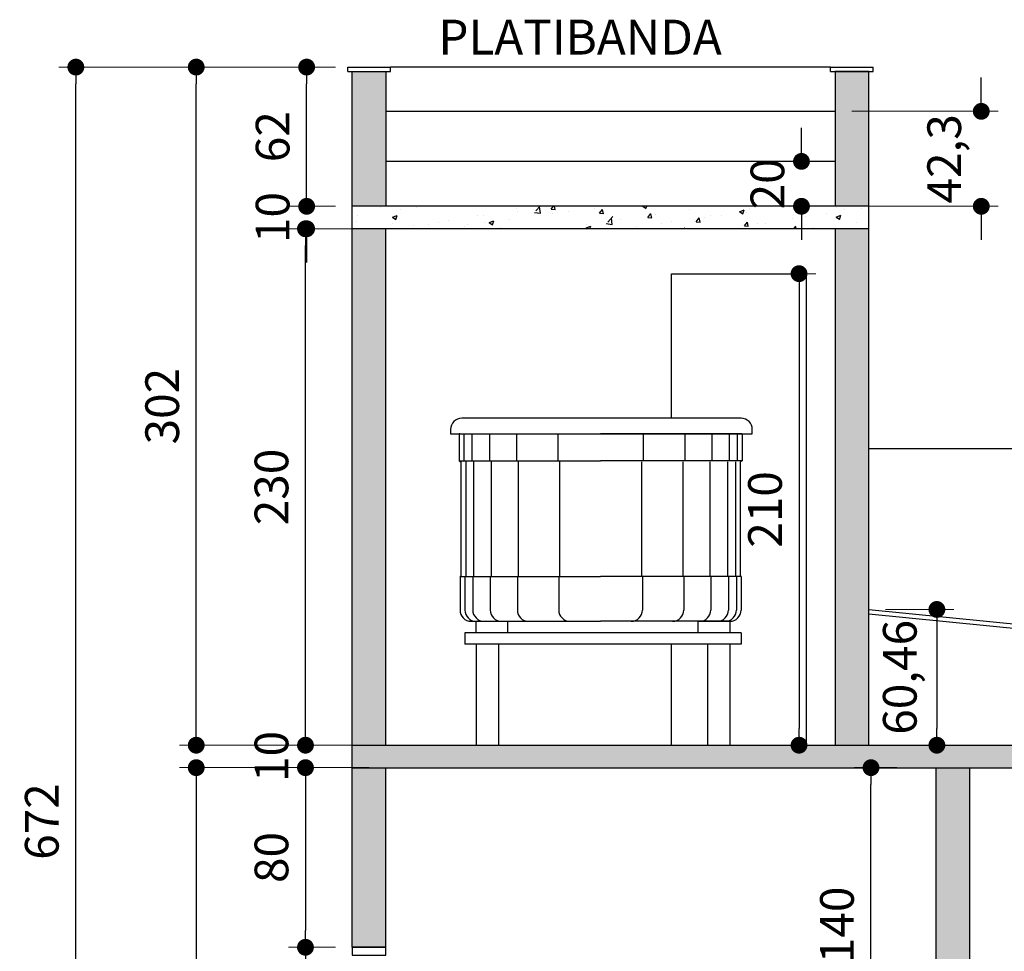
# Model space of a CAD drawing. Units: millimetres. Extents: x 31036 to 74484, y 11298 to 38548.
# Drawn here: x 31540 to 31544, y 11424 to 11428 of the extents above; entities that cross this region are included whole.
import ezdxf

# ---------------------------------------------------------------- set-up
doc = ezdxf.new("R2010")
doc.units = ezdxf.units.MM
doc.header["$MEASUREMENT"] = 0
doc.linetypes.add('CONTINUO', pattern=[0])
for name, color, linetype in [('005 HACH', 8, 'Continuous'), ('ALVENARIA', 6, 'Continuous'), ('COTAS', 252, 'Continuous'), ('EXISTENTE', 2, 'CONTINUO'), ('FORMATO INTERNO', 2, 'Continuous'), ('HACHURA', 251, 'Continuous'), ('LAYOUT BASE', 9, 'Continuous'), ('MOBILIÁRIO', 2, 'Continuous'), ('P01', 1, 'Continuous'), ('txt2', 2, 'Continuous')]:
    doc.layers.add(name, color=color, linetype=linetype)
doc.styles.add('cota', font='ARIALN.TTF')
doc.styles.add('esc.75 1', font='trebuc.ttf', dxfattribs={"height": 0.15})
doc.dimstyles.new('base 75', dxfattribs={"dimscale": 0.75, "dimtxt": 0.2, "dimasz": 0.1, "dimexe": 0.1, "dimexo": 0.1, "dimgap": 0.1, "dimtad": 1, "dimlfac": 100, "dimzin": 9, "dimtxsty": 'cota', "dimblk": 'DOT', "dimcen": 0.09, "dimclrd": 256, "dimclre": 256, "dimclrt": 2, "dimadec": 0, "dimazin": 0, "dimtp": 0.1, "dimtm": 0.1, "dimtfac": 1, "dimtix": 1, "dimtofl": 0, "dimtmove": 2, "dimatfit": 3, "dimldrblk": 'DOT', "dimfxl": 0.1, "dimtvp": 1, "dimtolj": 1, "dimtzin": 0, "dimlwd": -1, "dimlwe": 13, "dimarcsym": 0})

# ---------------------------------------------------------------- blocks, each defined once
blk = doc.blocks.new('_Dot')
at = {"layer": 'MOBILIÁRIO', "color": 0, "lineweight": -2}
blk.add_line((-0.5, 0), (-1, 0), dxfattribs=at)
at = {"layer": 'MOBILIÁRIO', "color": 0, "const_width": 0.5}
blk.add_lwpolyline([(-0.25, 0, 1), (0.25, 0, 1)], format="xyb", close=True, dxfattribs=at)
blk = doc.blocks.new('*D767')
at = {"layer": 'COTAS', "lineweight": 13, "ltscale": 0.01, "transparency": 16777216}
for p, q in [((31541.3596, 11424.2719), (31541.151, 11424.2719)), ((31541.3596, 11423.2719), (31541.151, 11423.2719))]:
    blk.add_line(p, q, dxfattribs=at)
at = {"layer": 'COTAS', "ltscale": 0.01, "transparency": 16777216}
blk.add_line((31541.226, 11424.1969), (31541.226, 11423.3469), dxfattribs=at)
at = {"layer": 'Defpoints', "color": 0, "ltscale": 0.01, "transparency": 16777216}
for p in [(31541.4346, 11424.2719), (31541.226, 11423.2719), (31541.4346, 11423.2719)]:
    blk.add_point(p, dxfattribs=at)
at = {"layer": 'COTAS', "ltscale": 0.01, "transparency": 16777216, "xscale": 0.07500000000000001, "yscale": 0.07500000000000001, "zscale": 0.07500000000000001}
for p, rotation in [((31541.226, 11424.2719), 90), ((31541.226, 11423.2719), 270)]:
    blk.add_blockref('_Dot', p, dxfattribs=dict(at, rotation=rotation))
at = {"layer": 'COTAS', "color": 2, "ltscale": 0.01, "transparency": 16777216, "insert": (31541.0745, 11423.7719), "char_height": 0.15, "attachment_point": 5, "rotation": 90, "style": 'cota'}
blk.add_mtext('\\A1;100', dxfattribs=at)
blk = doc.blocks.new('*D768')
at = {"layer": 'COTAS', "lineweight": 13, "ltscale": 0.01, "transparency": 16777216}
for p, q in [((31541.3596, 11425.0719), (31541.151, 11425.0719)), ((31541.3596, 11424.2719), (31541.151, 11424.2719))]:
    blk.add_line(p, q, dxfattribs=at)
at = {"layer": 'COTAS', "ltscale": 0.01, "transparency": 16777216}
blk.add_line((31541.226, 11424.9969), (31541.226, 11424.3469), dxfattribs=at)
at = {"layer": 'Defpoints', "color": 0, "ltscale": 0.01, "transparency": 16777216}
for p in [(31541.4346, 11425.0719), (31541.226, 11424.2719), (31541.4346, 11424.2719)]:
    blk.add_point(p, dxfattribs=at)
at = {"layer": 'COTAS', "ltscale": 0.01, "transparency": 16777216, "xscale": 0.07500000000000001, "yscale": 0.07500000000000001, "zscale": 0.07500000000000001}
for p, rotation in [((31541.226, 11425.0719), 90), ((31541.226, 11424.2719), 270)]:
    blk.add_blockref('_Dot', p, dxfattribs=dict(at, rotation=rotation))
at = {"layer": 'COTAS', "color": 2, "ltscale": 0.01, "transparency": 16777216, "insert": (31541.0745, 11424.6719), "char_height": 0.15, "attachment_point": 5, "rotation": 90, "style": 'cota'}
blk.add_mtext('\\A1;80', dxfattribs=at)
blk = doc.blocks.new('*D769')
at = {"layer": 'COTAS', "ltscale": 0.01, "transparency": 16777216}
for p, q in [((31541.226, 11425.2469), (31541.226, 11425.3219)), ((31541.226, 11424.9969), (31541.226, 11424.9219))]:
    blk.add_line(p, q, dxfattribs=at)
at = {"layer": 'COTAS', "lineweight": 13, "ltscale": 0.01, "transparency": 16777216}
for p, q in [((31541.5096, 11425.1719), (31541.151, 11425.1719)), ((31541.5096, 11425.0719), (31541.151, 11425.0719))]:
    blk.add_line(p, q, dxfattribs=at)
at = {"layer": 'Defpoints', "color": 0, "ltscale": 0.01, "transparency": 16777216}
for p in [(31541.226, 11425.1719), (31541.5846, 11425.1719), (31541.5846, 11425.0719)]:
    blk.add_point(p, dxfattribs=at)
at = {"layer": 'COTAS', "ltscale": 0.01, "transparency": 16777216, "xscale": 0.07500000000000001, "yscale": 0.07500000000000001, "zscale": 0.07500000000000001}
for p, rotation in [((31541.226, 11425.1719), 270), ((31541.226, 11425.0719), 90)]:
    blk.add_blockref('_Dot', p, dxfattribs=dict(at, rotation=rotation))
at = {"layer": 'COTAS', "color": 2, "ltscale": 0.01, "transparency": 16777216, "insert": (31541.0745, 11425.1219), "char_height": 0.15, "attachment_point": 5, "rotation": 90, "style": 'cota'}
blk.add_mtext('\\A1;10', dxfattribs=at)
blk = doc.blocks.new('*D770')
at = {"layer": 'COTAS', "lineweight": 13, "ltscale": 0.01, "transparency": 16777216}
for p, q in [((31541.5096, 11427.4719), (31541.151, 11427.4719)), ((31541.5096, 11425.1719), (31541.151, 11425.1719))]:
    blk.add_line(p, q, dxfattribs=at)
at = {"layer": 'COTAS', "ltscale": 0.01, "transparency": 16777216}
blk.add_line((31541.226, 11425.2469), (31541.226, 11427.3969), dxfattribs=at)
at = {"layer": 'Defpoints', "color": 0, "ltscale": 0.01, "transparency": 16777216}
for p in [(31541.226, 11427.4719), (31541.5846, 11427.4719), (31541.5846, 11425.1719)]:
    blk.add_point(p, dxfattribs=at)
at = {"layer": 'COTAS', "ltscale": 0.01, "transparency": 16777216, "xscale": 0.07500000000000001, "yscale": 0.07500000000000001, "zscale": 0.07500000000000001}
for p, rotation in [((31541.226, 11427.4719), 90), ((31541.226, 11425.1719), 270)]:
    blk.add_blockref('_Dot', p, dxfattribs=dict(at, rotation=rotation))
at = {"layer": 'COTAS', "color": 2, "ltscale": 0.01, "transparency": 16777216, "insert": (31541.0745, 11426.3219), "char_height": 0.15, "attachment_point": 5, "rotation": 90, "style": 'cota'}
blk.add_mtext('\\A1;230', dxfattribs=at)
blk = doc.blocks.new('*D771')
at = {"layer": 'COTAS', "ltscale": 0.01, "transparency": 16777216}
for p, q in [((31541.2312, 11427.6469), (31541.2312, 11427.7219)), ((31541.2312, 11427.3969), (31541.2312, 11427.3219))]:
    blk.add_line(p, q, dxfattribs=at)
at = {"layer": 'COTAS', "lineweight": 13, "ltscale": 0.01, "transparency": 16777216}
for p, q in [((31541.3596, 11427.5719), (31541.1562, 11427.5719)), ((31541.3596, 11427.4719), (31541.1562, 11427.4719))]:
    blk.add_line(p, q, dxfattribs=at)
at = {"layer": 'Defpoints', "color": 0, "ltscale": 0.01, "transparency": 16777216}
for p in [(31541.2312, 11427.5719), (31541.4346, 11427.5719), (31541.4346, 11427.4719)]:
    blk.add_point(p, dxfattribs=at)
at = {"layer": 'COTAS', "ltscale": 0.01, "transparency": 16777216, "xscale": 0.07500000000000001, "yscale": 0.07500000000000001, "zscale": 0.07500000000000001}
for p, rotation in [((31541.2312, 11427.5719), 270), ((31541.2312, 11427.4719), 90)]:
    blk.add_blockref('_Dot', p, dxfattribs=dict(at, rotation=rotation))
at = {"layer": 'COTAS', "color": 2, "ltscale": 0.01, "transparency": 16777216, "insert": (31541.0796, 11427.5219), "char_height": 0.15, "attachment_point": 5, "rotation": 90, "style": 'cota'}
blk.add_mtext('\\A1;10', dxfattribs=at)
blk = doc.blocks.new('*D772')
at = {"layer": 'COTAS', "lineweight": 13, "ltscale": 0.01, "transparency": 16777216}
for p, q in [((31541.3596, 11428.1919), (31541.1562, 11428.1919)), ((31541.3596, 11427.5719), (31541.1562, 11427.5719))]:
    blk.add_line(p, q, dxfattribs=at)
at = {"layer": 'COTAS', "ltscale": 0.01, "transparency": 16777216}
blk.add_line((31541.2312, 11427.6469), (31541.2312, 11428.1169), dxfattribs=at)
at = {"layer": 'Defpoints', "color": 0, "ltscale": 0.01, "transparency": 16777216}
for p in [(31541.2312, 11428.1919), (31541.4346, 11428.1919), (31541.4346, 11427.5719)]:
    blk.add_point(p, dxfattribs=at)
at = {"layer": 'COTAS', "ltscale": 0.01, "transparency": 16777216, "xscale": 0.07500000000000001, "yscale": 0.07500000000000001, "zscale": 0.07500000000000001}
for p, rotation in [((31541.2312, 11428.1919), 90), ((31541.2312, 11427.5719), 270)]:
    blk.add_blockref('_Dot', p, dxfattribs=dict(at, rotation=rotation))
at = {"layer": 'COTAS', "color": 2, "ltscale": 0.01, "transparency": 16777216, "insert": (31541.0796, 11427.8819), "char_height": 0.15, "attachment_point": 5, "rotation": 90, "style": 'cota'}
blk.add_mtext('\\A1;62', dxfattribs=at)
blk = doc.blocks.new('*D773')
at = {"layer": 'COTAS', "lineweight": 13, "ltscale": 0.01, "transparency": 16777216}
for p, q in [((31541.3596, 11428.1919), (31540.6644, 11428.1919)), ((31541.3596, 11425.1719), (31540.6644, 11425.1719))]:
    blk.add_line(p, q, dxfattribs=at)
at = {"layer": 'COTAS', "ltscale": 0.01, "transparency": 16777216}
blk.add_line((31540.7394, 11425.2469), (31540.7394, 11428.1169), dxfattribs=at)
at = {"layer": 'Defpoints', "color": 0, "ltscale": 0.01, "transparency": 16777216}
for p in [(31540.7394, 11428.1919), (31541.4346, 11428.1919), (31541.4346, 11425.1719)]:
    blk.add_point(p, dxfattribs=at)
at = {"layer": 'COTAS', "ltscale": 0.01, "transparency": 16777216, "xscale": 0.07500000000000001, "yscale": 0.07500000000000001, "zscale": 0.07500000000000001}
for p, rotation in [((31540.7394, 11428.1919), 90), ((31540.7394, 11425.1719), 270)]:
    blk.add_blockref('_Dot', p, dxfattribs=dict(at, rotation=rotation))
at = {"layer": 'COTAS', "color": 2, "ltscale": 0.01, "transparency": 16777216, "insert": (31540.5878, 11426.6819), "char_height": 0.15, "attachment_point": 5, "rotation": 90, "style": 'cota'}
blk.add_mtext('\\A1;302', dxfattribs=at)
blk = doc.blocks.new('*D774')
at = {"layer": 'COTAS', "lineweight": 13, "ltscale": 0.01, "transparency": 16777216}
for p, q in [((31541.3596, 11425.0719), (31540.6644, 11425.0719)), ((31541.3596, 11421.4719), (31540.6644, 11421.4719))]:
    blk.add_line(p, q, dxfattribs=at)
at = {"layer": 'COTAS', "ltscale": 0.01, "transparency": 16777216}
blk.add_line((31540.7394, 11424.9969), (31540.7394, 11421.5469), dxfattribs=at)
at = {"layer": 'Defpoints', "color": 0, "ltscale": 0.01, "transparency": 16777216}
for p in [(31541.4346, 11425.0719), (31540.7394, 11421.4719), (31541.4346, 11421.4719)]:
    blk.add_point(p, dxfattribs=at)
at = {"layer": 'COTAS', "ltscale": 0.01, "transparency": 16777216, "xscale": 0.07500000000000001, "yscale": 0.07500000000000001, "zscale": 0.07500000000000001}
for p, rotation in [((31540.7394, 11425.0719), 90), ((31540.7394, 11421.4719), 270)]:
    blk.add_blockref('_Dot', p, dxfattribs=dict(at, rotation=rotation))
at = {"layer": 'COTAS', "color": 2, "ltscale": 0.01, "transparency": 16777216, "insert": (31540.5878, 11423.2719), "char_height": 0.15, "attachment_point": 5, "rotation": 90, "style": 'cota'}
blk.add_mtext('\\A1;360', dxfattribs=at)
blk = doc.blocks.new('*D776')
at = {"layer": 'COTAS', "lineweight": 13, "ltscale": 0.01, "transparency": 16777216}
for p, q in [((31541.3596, 11428.1919), (31540.1282, 11428.1919)), ((31541.3596, 11421.4719), (31540.1282, 11421.4719))]:
    blk.add_line(p, q, dxfattribs=at)
at = {"layer": 'COTAS', "ltscale": 0.01, "transparency": 16777216}
blk.add_line((31540.2032, 11421.5469), (31540.2032, 11428.1169), dxfattribs=at)
at = {"layer": 'Defpoints', "color": 0, "ltscale": 0.01, "transparency": 16777216}
for p in [(31540.2032, 11428.1919), (31541.4346, 11428.1919), (31541.4346, 11421.4719)]:
    blk.add_point(p, dxfattribs=at)
at = {"layer": 'COTAS', "ltscale": 0.01, "transparency": 16777216, "xscale": 0.07500000000000001, "yscale": 0.07500000000000001, "zscale": 0.07500000000000001}
for p, rotation in [((31540.2032, 11428.1919), 90), ((31540.2032, 11421.4719), 270)]:
    blk.add_blockref('_Dot', p, dxfattribs=dict(at, rotation=rotation))
at = {"layer": 'COTAS', "color": 2, "ltscale": 0.01, "transparency": 16777216, "insert": (31540.0516, 11424.8319), "char_height": 0.15, "attachment_point": 5, "rotation": 90, "style": 'cota'}
blk.add_mtext('\\A1;672', dxfattribs=at)
blk = doc.blocks.new('*D781')
at = {"layer": 'COTAS', "ltscale": 0.01, "transparency": 16777216}
for p, q in [((31544.236, 11428.0699), (31544.236, 11428.1449)), ((31544.236, 11427.4969), (31544.236, 11427.4219))]:
    blk.add_line(p, q, dxfattribs=at)
at = {"layer": 'COTAS', "lineweight": 13, "ltscale": 0.01, "transparency": 16777216}
for p, q in [((31543.6596, 11427.9949), (31544.311, 11427.9949)), ((31543.6596, 11427.5719), (31544.311, 11427.5719))]:
    blk.add_line(p, q, dxfattribs=at)
at = {"layer": 'Defpoints', "color": 0, "ltscale": 0.01, "transparency": 16777216}
for p in [(31543.5846, 11427.9949), (31543.5846, 11427.5719), (31544.236, 11427.5719)]:
    blk.add_point(p, dxfattribs=at)
at = {"layer": 'COTAS', "ltscale": 0.01, "transparency": 16777216, "xscale": 0.07500000000000001, "yscale": 0.07500000000000001, "zscale": 0.07500000000000001}
for p, rotation in [((31544.236, 11427.9949), 270), ((31544.236, 11427.5719), 90)]:
    blk.add_blockref('_Dot', p, dxfattribs=dict(at, rotation=rotation))
at = {"layer": 'COTAS', "color": 2, "ltscale": 0.01, "transparency": 16777216, "insert": (31544.0708, 11427.7834), "char_height": 0.15, "attachment_point": 5, "rotation": 90, "style": 'cota'}
blk.add_mtext('\\A1;42,3', dxfattribs=at)
blk = doc.blocks.new('*D782')
at = {"layer": 'COTAS', "ltscale": 0.01, "transparency": 16777216}
for p, q in [((31543.4351, 11427.8469), (31543.4351, 11427.9219)), ((31543.4351, 11427.4969), (31543.4351, 11427.4219))]:
    blk.add_line(p, q, dxfattribs=at)
at = {"layer": 'COTAS', "lineweight": 13, "ltscale": 0.01, "transparency": 16777216}
for p, q in [((31543.5096, 11427.7719), (31543.3601, 11427.7719)), ((31543.5096, 11427.5719), (31543.3601, 11427.5719))]:
    blk.add_line(p, q, dxfattribs=at)
at = {"layer": 'Defpoints', "color": 0, "ltscale": 0.01, "transparency": 16777216}
for p in [(31543.5846, 11427.7719), (31543.4351, 11427.5719), (31543.5846, 11427.5719)]:
    blk.add_point(p, dxfattribs=at)
at = {"layer": 'COTAS', "ltscale": 0.01, "transparency": 16777216, "xscale": 0.07500000000000001, "yscale": 0.07500000000000001, "zscale": 0.07500000000000001}
for p, rotation in [((31543.4351, 11427.7719), 270), ((31543.4351, 11427.5719), 90)]:
    blk.add_blockref('_Dot', p, dxfattribs=dict(at, rotation=rotation))
at = {"layer": 'COTAS', "color": 2, "ltscale": 0.01, "transparency": 16777216, "insert": (31543.2835, 11427.6719), "char_height": 0.15, "attachment_point": 5, "rotation": 90, "style": 'cota'}
blk.add_mtext('\\A1;20', dxfattribs=at)
blk = doc.blocks.new('*D783')
at = {"layer": 'COTAS', "lineweight": 13, "ltscale": 0.01, "transparency": 16777216}
for p, q in [((31543.8096, 11425.7765), (31544.1132, 11425.7765)), ((31543.8096, 11425.1719), (31544.1132, 11425.1719))]:
    blk.add_line(p, q, dxfattribs=at)
at = {"layer": 'COTAS', "ltscale": 0.01, "transparency": 16777216}
blk.add_line((31544.0382, 11425.7015), (31544.0382, 11425.2469), dxfattribs=at)
at = {"layer": 'Defpoints', "color": 0, "ltscale": 0.01, "transparency": 16777216}
for p in [(31543.7346, 11425.7765), (31543.7346, 11425.1719), (31544.0382, 11425.1719)]:
    blk.add_point(p, dxfattribs=at)
at = {"layer": 'COTAS', "ltscale": 0.01, "transparency": 16777216, "xscale": 0.07500000000000001, "yscale": 0.07500000000000001, "zscale": 0.07500000000000001}
for p, rotation in [((31544.0382, 11425.7765), 90), ((31544.0382, 11425.1719), 270)]:
    blk.add_blockref('_Dot', p, dxfattribs=dict(at, rotation=rotation))
at = {"layer": 'COTAS', "color": 2, "ltscale": 0.01, "transparency": 16777216, "insert": (31543.8731, 11425.4742), "char_height": 0.15, "attachment_point": 5, "rotation": 90, "style": 'cota'}
blk.add_mtext('\\A1;60,46', dxfattribs=at)
blk = doc.blocks.new('*D789')
at = {"layer": 'COTAS', "lineweight": 13, "ltscale": 0.01, "transparency": 16777216}
for p, q in [((31543.8596, 11425.0719), (31543.6698, 11425.0719)), ((31543.8596, 11423.6719), (31543.6698, 11423.6719))]:
    blk.add_line(p, q, dxfattribs=at)
at = {"layer": 'COTAS', "ltscale": 0.01, "transparency": 16777216}
blk.add_line((31543.7448, 11423.7469), (31543.7448, 11424.9969), dxfattribs=at)
at = {"layer": 'Defpoints', "color": 0, "ltscale": 0.01, "transparency": 16777216}
for p in [(31543.7448, 11425.0719), (31543.9346, 11425.0719), (31543.9346, 11423.6719)]:
    blk.add_point(p, dxfattribs=at)
at = {"layer": 'COTAS', "ltscale": 0.01, "transparency": 16777216, "xscale": 0.07500000000000001, "yscale": 0.07500000000000001, "zscale": 0.07500000000000001}
for p, rotation in [((31543.7448, 11425.0719), 90), ((31543.7448, 11423.6719), 270)]:
    blk.add_blockref('_Dot', p, dxfattribs=dict(at, rotation=rotation))
at = {"layer": 'COTAS', "color": 2, "ltscale": 0.01, "transparency": 16777216, "insert": (31543.5932, 11424.3719), "char_height": 0.15, "attachment_point": 5, "rotation": 90, "style": 'cota'}
blk.add_mtext('\\A1;140', dxfattribs=at)
blk = doc.blocks.new('*D790')
at = {"layer": 'COTAS', "lineweight": 13, "ltscale": 0.01, "transparency": 16777216}
for p, q in [((31542.9318, 11427.2719), (31543.4993, 11427.2719)), ((31542.9318, 11425.1719), (31543.4993, 11425.1719))]:
    blk.add_line(p, q, dxfattribs=at)
at = {"layer": 'COTAS', "ltscale": 0.01, "transparency": 16777216}
blk.add_line((31543.4243, 11427.1969), (31543.4243, 11425.2469), dxfattribs=at)
at = {"layer": 'Defpoints', "color": 0, "ltscale": 0.01, "transparency": 16777216}
for p in [(31542.8568, 11427.2719), (31542.8568, 11425.1719), (31543.4243, 11425.1719)]:
    blk.add_point(p, dxfattribs=at)
at = {"layer": 'COTAS', "ltscale": 0.01, "transparency": 16777216, "xscale": 0.07500000000000001, "yscale": 0.07500000000000001, "zscale": 0.07500000000000001}
for p, rotation in [((31543.4243, 11427.2719), 90), ((31543.4243, 11425.1719), 270)]:
    blk.add_blockref('_Dot', p, dxfattribs=dict(at, rotation=rotation))
at = {"layer": 'COTAS', "color": 2, "ltscale": 0.01, "transparency": 16777216, "insert": (31543.2727, 11426.2219), "char_height": 0.15, "attachment_point": 5, "rotation": 90, "style": 'cota'}
blk.add_mtext('\\A1;210', dxfattribs=at)

msp = doc.modelspace()

# ---------------------------------------------------------------- hatches: boundary and pattern name
at = {"layer": '005 HACH', "ltscale": 0.01}
h = msp.add_hatch(color=256, dxfattribs=at)
h.dxf.hatch_style = 1
h.paths.add_polyline_path([(31541.5846, 11427.47188), (31541.4346, 11427.47188), (31541.4346, 11425.17188), (31541.5846, 11425.17188)])
h.paths.add_polyline_path([(31541.5846, 11428.17188), (31541.4346, 11428.17188), (31541.4346, 11427.57188), (31541.5846, 11427.57188)])
h.paths.add_polyline_path([(31543.7346, 11428.17188), (31543.5846, 11428.17188), (31543.5846, 11427.57188), (31543.7346, 11427.57188)])
h.paths.add_polyline_path([(31543.7346, 11427.47188), (31543.5846, 11427.47188), (31543.5846, 11425.17188), (31543.7346, 11425.17188)])
h.paths.add_polyline_path([(31541.5846, 11423.27188), (31541.4346, 11423.27188), (31541.4346, 11421.57188), (31541.5846, 11421.57188)])
h.paths.add_polyline_path([(31544.1846, 11425.07188), (31544.0346, 11425.07188), (31544.0346, 11421.57188), (31544.1846, 11421.57188)])
h.paths.add_polyline_path([(31546.3846, 11425.07188), (31546.2346, 11425.07188), (31546.2346, 11421.57188), (31546.3846, 11421.57188)])
h.paths.add_polyline_path([(31550.57088, 11425.07188), (31550.42088, 11425.07188), (31550.42088, 11423.67188), (31550.57088, 11423.67188)])
h.paths.add_polyline_path([(31559.4346, 11425.07188), (31559.2846, 11425.07188), (31559.2846, 11421.57188), (31559.4346, 11421.57188)])
h.paths.add_polyline_path([(31559.4346, 11426.47188), (31559.2846, 11426.47188), (31559.2846, 11425.17188), (31559.4346, 11425.17188)])
h.paths.add_polyline_path([(31541.5846, 11425.07188), (31541.4346, 11425.07188), (31541.4346, 11424.27188), (31541.5846, 11424.27188)])
at = {"layer": 'HACHURA', "ltscale": 0.01}
h = msp.add_hatch(dxfattribs=at)
h.set_pattern_fill('AR-CONC', color=256, scale=0.03)
h.set_pattern_definition([(50, (0, 10.99647), (0.2151780548, -0.0188256405), [0.0225, -0.2475]), (355, (0, 10.99647), (-0.0416254001, 0.2256576401), [0.018, -0.198]), (100.45144446, (0.01793, 10.9949), (0.173552654, 0.2068319973), [0.0191220576, -0.2103426336]), (46.1842, (0, 11.05647), (0.3201723992, -0.0496557842), [0.03375, -0.37125]), (96.6356355, (0.02668, 11.05233), (0.2803985837, 0.2922355802), [0.0286831026, -0.315514128]), (351.184164, (0, 11.05647), (0.2803985835, 0.29223558), [0.027, -0.2970000003]), (21, (0.03, 11.04147), (0.1790721156, -0.1207856672), [0.0225, -0.2475]), (326, (0.03, 11.04147), (0.0729945996, 0.2175450135), [0.018, -0.198]), (71.45144474, (0.04492, 11.0314), (0.252066713, 0.0967593458), [0.019122057, -0.2103426336]), (37.5, (0, 10.99647), (0.0036479566, 0.09986815615), [0, -0.1956, 0, -0.201, 0, -0.19875]), (7.5, (0, 10.99647), (0.07892086123, 0.11832351356), [0, -0.1146, 0, -0.1911, 0, -0.07575]), (327.5, (-0.0669, 10.99647), (0.16014673085, -0.00676646152), [0, -0.075, 0, -0.234, 0, -0.3105]), (317.5, (-0.0969, 10.99647), (0.1749558508, 0.0300314947), [0, -0.0975, 0, -0.1554, 0, -0.2205])])
h.paths.add_polyline_path([(31543.7346, 11427.57188), (31541.4346, 11427.57188), (31541.4346, 11427.47188), (31543.7346, 11427.47188)])
h = msp.add_hatch(dxfattribs=at)
h.set_pattern_fill('AR-CONC', color=256, scale=0.04)
h.set_pattern_definition([(50, (62.1109, -9.17232), (0.286904073, -0.025100854), [0.03, -0.33]), (355, (62.1109, -9.17232), (-0.0555005334, 0.3008768535), [0.024, -0.264]), (100.4514445, (62.13482, -9.17441), (0.2314035387, 0.2757759964), [0.0254960768, -0.2804568448]), (46.1842, (62.1109, -9.09232), (0.4268965323, -0.0662077123), [0.045, -0.495]), (96.6356355, (62.1465, -9.09784), (0.3738647783, 0.3896474403), [0.038244137, -0.420685504]), (351.184164, (62.1109, -9.09232), (0.373864778, 0.38964744), [0.036, -0.3960000004]), (21, (62.1509, -9.11232), (0.2387628208, -0.1610475563), [0.03, -0.33]), (326, (62.1509, -9.11232), (0.0973261328, 0.290060018), [0.024, -0.264]), (71.4514447, (62.1708, -9.12574), (0.3360889507, 0.1290124611), [0.025496076, -0.2804568448]), (37.5, (62.11091, -9.17232), (0.00486394213, 0.13315754153), [0, -0.2608, 0, -0.268, 0, -0.265]), (7.5, (62.11091, -9.17232), (0.105227815, 0.15776468475), [0, -0.1528, 0, -0.2548, 0, -0.101]), (327.5, (62.02171, -9.17232), (0.21352897447, -0.0090219487), [0, -0.1, 0, -0.312, 0, -0.414]), (317.5, (61.9817, -9.17232), (0.2332744677, 0.0400419929), [0, -0.13, 0, -0.2072, 0, -0.294])])
h.paths.add_polyline_path([(31559.4346, 11425.17188), (31541.4346, 11425.17188), (31541.4346, 11425.07188), (31559.4346, 11425.07188)])

# ---------------------------------------------------------------- linework, layer by layer
at = {"layer": 'ALVENARIA', "ltscale": 0.01}
for p, q in [((31541.4346, 11425.17188), (31541.4346, 11428.17188)), ((31541.4346, 11428.17188), (31541.5846, 11428.17188)), ((31541.5846, 11428.17188), (31541.5846, 11427.57188)), ((31543.7346, 11428.17188), (31543.5846, 11428.17188)), ((31543.5846, 11428.17188), (31543.5846, 11427.57188)), ((31543.7346, 11425.17188), (31543.7346, 11428.17188)), ((31543.5846, 11427.77188), (31541.5846, 11427.77188)), ((31543.7346, 11427.57188), (31541.4346, 11427.57188)), ((31543.7346, 11427.47188), (31541.4346, 11427.47188)), ((31541.5846, 11425.17188), (31541.5846, 11427.47188)), ((31543.5846, 11427.47188), (31543.5846, 11425.17188)), ((31541.4346, 11425.17188), (31559.4346, 11425.17188)), ((31541.4346, 11425.07188), (31541.4346, 11425.17188)), ((31541.4346, 11425.07188), (31559.4346, 11425.07188)), ((31541.4346, 11424.27188), (31541.4346, 11425.07188)), ((31541.5846, 11424.27188), (31541.5846, 11425.07188)), ((31544.0346, 11421.57188), (31544.0346, 11425.07188)), ((31544.1846, 11421.57188), (31544.1846, 11425.07188)), ((31541.4346, 11424.27188), (31541.5846, 11424.27188))]:
    msp.add_line(p, q, dxfattribs=at)
at = {"layer": 'EXISTENTE', "ltscale": 0.01}
for p, q in [((31541.4146, 11428.19188), (31541.6046, 11428.19188)), ((31541.4146, 11428.17188), (31541.4146, 11428.19188)), ((31541.6046, 11428.17188), (31541.6046, 11428.19188)), ((31543.5646, 11428.19188), (31543.7546, 11428.19188)), ((31543.5646, 11428.17188), (31543.5646, 11428.19188)), ((31543.7546, 11428.17188), (31543.7546, 11428.19188)), ((31541.4146, 11428.17188), (31541.6046, 11428.17188)), ((31543.5646, 11428.17188), (31543.7546, 11428.17188)), ((31543.5846, 11427.99488), (31541.5846, 11427.99488)), ((31541.91033, 11426.55581), (31541.91033, 11426.43881)), ((31541.91333, 11426.55881), (31542.54033, 11426.55881)), ((31541.93161, 11426.55581), (31541.93161, 11426.43881)), ((31541.96706, 11426.55581), (31541.96706, 11426.43881)), ((31542.04507, 11426.55581), (31542.04507, 11426.43881)), ((31542.16562, 11426.55581), (31542.16562, 11426.43881)), ((31542.34999, 11426.55581), (31542.34999, 11426.43881)), ((31543.16733, 11426.55881), (31542.54033, 11426.55881)), ((31542.73067, 11426.55581), (31542.73067, 11426.43881)), ((31542.91505, 11426.55581), (31542.91505, 11426.43881)), ((31543.0356, 11426.55581), (31543.0356, 11426.43881)), ((31543.1136, 11426.55581), (31543.1136, 11426.43881)), ((31543.14906, 11426.55581), (31543.14906, 11426.43881)), ((31543.17033, 11426.55581), (31543.17033, 11426.43881)), ((31541.91033, 11426.43881), (31542.54033, 11426.43881)), ((31541.91033, 11426.43881), (31541.91833, 11426.43419)), ((31541.91833, 11426.43419), (31541.91833, 11425.92612)), ((31541.93961, 11426.43419), (31541.93961, 11425.92612)), ((31541.97506, 11426.43419), (31541.97506, 11425.92612)), ((31542.05307, 11426.43419), (31542.05307, 11425.92612)), ((31542.17362, 11426.43419), (31542.17362, 11425.92612)), ((31542.35799, 11426.43419), (31542.35799, 11425.92612)), ((31543.17033, 11426.43881), (31542.54033, 11426.43881)), ((31542.72267, 11426.43419), (31542.72267, 11425.92612)), ((31542.90705, 11426.43419), (31542.90705, 11425.92612)), ((31543.0276, 11426.43419), (31543.0276, 11425.92612)), ((31543.1056, 11426.43419), (31543.1056, 11425.92612)), ((31543.14106, 11426.43419), (31543.14106, 11425.92612)), ((31543.17033, 11426.43881), (31543.16233, 11426.43419)), ((31543.16233, 11426.43419), (31543.16233, 11425.92612)), ((31541.91433, 11425.92381), (31541.91833, 11425.92612)), ((31541.91433, 11425.92381), (31542.54033, 11425.92381)), ((31541.91433, 11425.92381), (31541.91433, 11425.77381)), ((31541.93561, 11425.92381), (31541.93561, 11425.77381)), ((31541.97106, 11425.92381), (31541.97106, 11425.77381)), ((31542.04907, 11425.92381), (31542.04907, 11425.77381)), ((31542.16962, 11425.92381), (31542.16962, 11425.77381)), ((31542.35399, 11425.92381), (31542.35399, 11425.77381)), ((31543.16633, 11425.92381), (31542.54033, 11425.92381)), ((31542.72667, 11425.92381), (31542.72667, 11425.77381)), ((31542.91105, 11425.92381), (31542.91105, 11425.77381)), ((31543.0316, 11425.92381), (31543.0316, 11425.77381)), ((31543.1096, 11425.92381), (31543.1096, 11425.77381)), ((31543.14506, 11425.92381), (31543.14506, 11425.77381)), ((31543.16633, 11425.92381), (31543.16233, 11425.92612)), ((31543.16633, 11425.92381), (31543.16633, 11425.77381)), ((31543.7346, 11425.77647), (31547.64522, 11425.38991)), ((31541.96433, 11425.72381), (31542.54033, 11425.72381)), ((31543.11633, 11425.72381), (31542.54033, 11425.72381)), ((31543.7346, 11425.75637), (31547.64325, 11425.37001)), ((31543.16633, 11425.67188), (31541.93561, 11425.67188)), ((31541.93561, 11425.67188), (31541.93561, 11425.62188)), ((31543.16633, 11425.67188), (31543.16633, 11425.62188)), ((31543.16633, 11425.62188), (31541.93561, 11425.62188)), ((31541.98561, 11425.62188), (31541.98561, 11425.17188)), ((31542.08561, 11425.62188), (31542.08561, 11425.17188)), ((31543.01633, 11425.62188), (31543.01633, 11425.17188)), ((31543.11633, 11425.62188), (31543.11633, 11425.17188))]:
    msp.add_line(p, q, dxfattribs=at)
msp.add_lwpolyline([(31541.87242, 11426.55881), (31543.21608, 11426.55881), (31543.21608, 11426.5783, 0.4142136), (31543.16608, 11426.6283), (31541.92242, 11426.6283, 0.4142136), (31541.87242, 11426.5783)], format="xyb", close=True, dxfattribs=at)
for points in [[(31541.98561, 11425.72381), (31542.12631, 11425.72381), (31542.12631, 11425.67188), (31541.98561, 11425.67188)], [(31542.97563, 11425.72381), (31543.11633, 11425.72381), (31543.11633, 11425.67188), (31542.97563, 11425.67188)]]:
    msp.add_lwpolyline(points, close=True, dxfattribs=at)
for centre, radius, start, end in [((31541.91333, 11426.55581), 0.003, 90, 180), ((31541.96433, 11425.77381), 0.05, 180, 270), ((31541.98561, 11425.77381), 0.05, 180, 270), ((31542.02106, 11425.77381), 0.05, 180, 270), ((31542.09907, 11425.77381), 0.05, 180, 270), ((31542.21962, 11425.77381), 0.05, 180, 270), ((31542.40399, 11425.77381), 0.05, 180, 270), ((31542.67667, 11425.77381), 0.05, 270, 0), ((31542.86105, 11425.77381), 0.05, 270, 0), ((31542.9816, 11425.77381), 0.05, 270, 0), ((31543.0596, 11425.77381), 0.05, 270, 0), ((31543.09506, 11425.77381), 0.05, 270, 0), ((31543.11633, 11425.77381), 0.05, 270, 0)]:
    msp.add_arc(centre, radius, start, end, dxfattribs=at)
at = {"layer": 'FORMATO INTERNO', "ltscale": 0.001}
msp.add_lwpolyline([(31541.5846, 11424.23619), (31541.5846, 11424.27188), (31541.4346, 11424.27188), (31541.4346, 11424.23619)], close=True, dxfattribs=at)
at = {"layer": 'LAYOUT BASE'}
msp.add_arc((31543.16733, 11426.55581), 0.003, 0, 90, dxfattribs=at)
at = {"layer": 'P01', "ltscale": 0.01}
for p, q in [((31543.5646, 11428.19188), (31541.6046, 11428.19188)), ((31542.85681, 11426.6283), (31542.85681, 11427.27188)), ((31542.85681, 11427.27188), (31543.45681, 11427.27188)), ((31543.45681, 11425.17188), (31543.45681, 11427.27188)), ((31559.2646, 11426.49188), (31543.7346, 11426.49188)), ((31542.85681, 11425.17188), (31542.85681, 11425.62188))]:
    msp.add_line(p, q, dxfattribs=at)

# ---------------------------------------------------------------- texts
at = {"layer": 'txt2', "insert": (31543.08038, 11428.403), "char_height": 0.155272, "width": 2.2163539, "attachment_point": 3, "rotation": 360, "style": 'esc.75 1'}
msp.add_mtext('PLATIBANDA', dxfattribs=at)

# ---------------------------------------------------------------- dimensions: what is measured, and where the dimension line sits
at = {"layer": 'COTAS', "ltscale": 0.01}
for base, p1, p2, picture, middle in [((31540.20316, 11428.19188), (31541.4346, 11421.47188), (31541.4346, 11428.19188), '*D776', (31540.05158, 11424.83188)), ((31540.73937, 11428.19188), (31541.4346, 11425.17188), (31541.4346, 11428.19188), '*D773', (31540.58779, 11426.68188)), ((31541.23117, 11428.19188), (31541.4346, 11427.57188), (31541.4346, 11428.19188), '*D772', (31541.07959, 11427.88188)), ((31544.23598, 11427.57188), (31543.5846, 11427.99488), (31543.5846, 11427.57188), '*D781', (31544.07084, 11427.78338)), ((31543.4351, 11427.57188), (31543.5846, 11427.77188), (31543.5846, 11427.57188), '*D782', (31543.28351, 11427.67188)), ((31541.23117, 11427.57188), (31541.4346, 11427.47188), (31541.4346, 11427.57188), '*D771', (31541.07959, 11427.52188)), ((31541.22605, 11427.47188), (31541.5846, 11425.17188), (31541.5846, 11427.47188), '*D770', (31541.07446, 11426.32188)), ((31543.42426, 11425.17188), (31542.85681, 11427.27188), (31542.85681, 11425.17188), '*D790', (31543.27267, 11426.22188)), ((31544.03822, 11425.17188), (31543.7346, 11425.77647), (31543.7346, 11425.17188), '*D783', (31543.87308, 11425.47418)), ((31541.22605, 11425.17188), (31541.5846, 11425.07188), (31541.5846, 11425.17188), '*D769', (31541.07446, 11425.12188)), ((31540.73937, 11421.47188), (31541.4346, 11425.07188), (31541.4346, 11421.47188), '*D774', (31540.58779, 11423.27188)), ((31541.22605, 11424.27188), (31541.4346, 11425.07188), (31541.4346, 11424.27188), '*D768', (31541.07446, 11424.67188)), ((31543.7448, 11425.07188), (31543.9346, 11423.67188), (31543.9346, 11425.07188), '*D789', (31543.59321, 11424.37188)), ((31541.22605, 11423.27188), (31541.4346, 11424.27188), (31541.4346, 11423.27188), '*D767', (31541.07446, 11423.77188))]:
    dim = msp.add_linear_dim(base=base, p1=p1, p2=p2, angle=90, dimstyle='base 75', dxfattribs=at)
    dim.commit()
    dim.dimension.update_dxf_attribs({"geometry": picture, "text_midpoint": middle})

doc.saveas('drawing.dxf')
